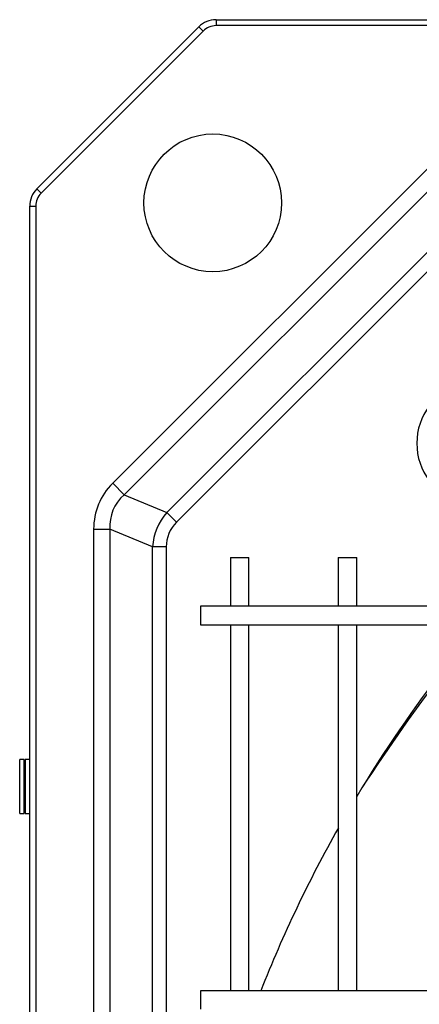
# Model space of a CAD drawing. Units: inches. Extents: x -4166 to 11331, y -1956 to 9097.
# Drawn here: x -2055 to -1968, y 5377 to 5592 of the extents above; entities that cross this region are included whole.
import ezdxf

# ---------------------------------------------------------------- set-up
doc = ezdxf.new("R2010")
doc.units = ezdxf.units.IN
doc.header["$MEASUREMENT"] = 0
doc.layers.add('LG-Product', color=3, linetype='Continuous')

msp = doc.modelspace()

# ---------------------------------------------------------------- linework, layer by layer
at = {"layer": 'LG-Product'}
for p, q in [((-2051.07, 5555.04), (-2015.77, 5590.33)), ((-2015.77, 5590.33), (-2014.85, 5589.42)), ((-2012.03, 5591.89), (-2012.03, 5590.59)), ((-2012.03, 5591.89), (-1231.32, 5591.89)), ((-1231.32, 5590.59), (-2012.03, 5590.59)), ((-2014.85, 5589.42), (-2050.15, 5554.12)), ((-2034.55, 5490.93), (-1961.58, 5563.82)), ((-1959.08, 5561.32), (-2032.05, 5488.43)), ((-2051.07, 5555.04), (-2050.15, 5554.12)), ((-2022.74, 5484.57), (-1955.23, 5552.01)), ((-2052.62, 4870.48), (-2052.62, 5551.29)), ((-2052.62, 5551.29), (-2051.32, 5551.29)), ((-2051.32, 5551.29), (-2051.32, 4870.48)), ((-1953.13, 5549.91), (-2020.64, 5482.47)), ((-2034.55, 5490.93), (-2032.05, 5488.43)), ((-2032.05, 5488.43), (-2022.74, 5484.57)), ((-2020.64, 5482.47), (-2022.74, 5484.57)), ((-2038.69, 5480.92), (-2035.16, 5480.92)), ((-2038.69, 4940.92), (-2038.69, 5480.92)), ((-2025.85, 5477.06), (-2035.16, 5480.92)), ((-2035.16, 5480.92), (-2035.16, 4940.92)), ((-2022.88, 5477.06), (-2025.85, 5477.06)), ((-2025.85, 4944.77), (-2025.85, 5477.06)), ((-2022.88, 5477.06), (-2022.88, 4944.77)), ((-2008.87, 5474.8), (-2008.87, 5464.14)), ((-2008.87, 5474.8), (-2004.87, 5474.8)), ((-2004.87, 5464.14), (-2004.87, 5474.8)), ((-1985.37, 5474.8), (-1985.37, 5464.14)), ((-1985.37, 5474.8), (-1981.37, 5474.8)), ((-1981.37, 5464.14), (-1981.37, 5474.8)), ((-1269.86, 5464.14), (-2015.38, 5464.14)), ((-2015.38, 5464.14), (-2015.38, 5462.14)), ((-2015.38, 5462.14), (-2015.38, 5460.14)), ((-2015.38, 5460.14), (-1269.86, 5460.14)), ((-2008.87, 5460.14), (-2008.87, 5380.38)), ((-2004.87, 5380.38), (-2004.87, 5460.14)), ((-1985.37, 5460.14), (-1985.37, 5380.39)), ((-1981.37, 5380.39), (-1981.37, 5460.14)), ((-2053.82, 5430.79), (-2054.82, 5430.79)), ((-2054.82, 5418.99), (-2054.82, 5430.79)), ((-2053.82, 5418.99), (-2053.82, 5430.79)), ((-2052.62, 5430.79), (-2053.62, 5430.79)), ((-2053.62, 5430.79), (-2053.62, 5418.99)), ((-2053.65, 5426.99), (-2053.82, 5426.99)), ((-2053.82, 5422.39), (-2053.68, 5422.39)), ((-2054.82, 5418.99), (-2053.82, 5418.99)), ((-2053.62, 5418.99), (-2052.62, 5418.99)), ((-1269.86, 5380.39), (-2015.38, 5380.39)), ((-2015.38, 5380.39), (-2015.38, 5378.39)), ((-2015.38, 5378.39), (-2015.38, 5376.39))]:
    msp.add_line(p, q, dxfattribs=at)
msp.add_lwpolyline([(-2053.68, 5422.39), (-2053.68, 5422.39), (-2053.69, 5422.39), (-2053.69, 5422.39), (-2053.69, 5422.4), (-2053.7, 5422.4), (-2053.7, 5422.41), (-2053.7, 5422.42), (-2053.7, 5422.42), (-2053.71, 5422.43), (-2053.71, 5422.45), (-2053.71, 5422.46), (-2053.72, 5422.47), (-2053.72, 5422.49), (-2053.72, 5422.5), (-2053.72, 5422.52), (-2053.73, 5422.53), (-2053.73, 5422.55), (-2053.73, 5422.57), (-2053.74, 5422.59), (-2053.74, 5422.62), (-2053.74, 5422.64), (-2053.74, 5422.66), (-2053.75, 5422.69), (-2053.75, 5422.72), (-2053.75, 5422.74), (-2053.75, 5422.77), (-2053.76, 5422.8), (-2053.76, 5422.83), (-2053.76, 5422.86), (-2053.77, 5422.89), (-2053.77, 5422.93), (-2053.77, 5422.96), (-2053.77, 5423), (-2053.78, 5423.03), (-2053.78, 5423.07), (-2053.78, 5423.11), (-2053.78, 5423.14), (-2053.79, 5423.18), (-2053.79, 5423.22), (-2053.79, 5423.26), (-2053.8, 5423.31), (-2053.8, 5423.35), (-2053.8, 5423.39), (-2053.8, 5423.43), (-2053.81, 5423.48), (-2053.81, 5423.52), (-2053.81, 5423.57), (-2053.82, 5423.61), (-2053.82, 5423.66), (-2053.82, 5423.71)], dxfattribs=at)
msp.add_circle((-2012.73, 5552), 15, dxfattribs=at)
for centre, radius, start, end in [((-2012.03, 5586.59), 5.3, 90, 135), ((-2012.03, 5586.59), 4, 90, 135), ((-2047.32, 5551.29), 5.3, 135, 180), ((-2047.32, 5551.29), 4, 135, 180), ((-1954.87, 5499.64), 13.4, 31.4886, 328.5112), ((-1737.12, 5275.89), 285, 142.0549, 148.9823), ((-1613.6, 5184.67), 438.17, 142.6386, 146.7946), ((-2051.82, 5422.21), 2, 174.8698, 205.8413), ((-1737.12, 5275.89), 285, 150.5807, 158.4896)]:
    msp.add_arc(centre, radius, start, end, dxfattribs=at)
for centre, major_axis, ratio in [((-2010.41, 5475.06), (-27.23, 11.29), 0.678562), ((-2010.41, 5475.06), (-24.09, 9.99), 0.575125), ((-2007.61, 5473.9), (-17.34, 7.19), 0.799319), ((-2007.61, 5473.9), (-14.7, 6.09), 0.678562)]:
    msp.add_ellipse(centre, major_axis=major_axis, ratio=ratio, start_param=6.009009, end_param=6.557362, dxfattribs=at)

doc.saveas('drawing.dxf')
